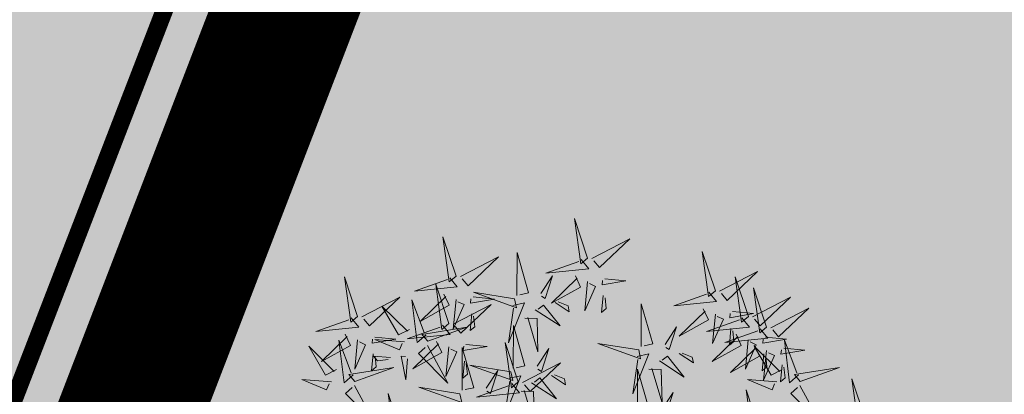
# Model space of a CAD drawing. Units: metres. Extents: x 546118 to 553323, y 6583510 to 6584608.
# Drawn here: x 553127 to 553131, y 6584512 to 6584513 of the extents above; entities that cross this region are included whole.
import ezdxf

# ---------------------------------------------------------------- set-up
doc = ezdxf.new("R2010")
doc.units = ezdxf.units.M
doc.header["$LTSCALE"] = 0.5
doc.linetypes.add('kalmuvälja_DP$0$DASHED', pattern=[6, 4, -2])
for name, color, linetype in [('+PUUD', 86, 'Continuous'), ('AED', 1, 'Continuous'), ('dp_krunt', 1, 'Continuous'), ('HALJASTUS', 3, 'Continuous'), ('Planeeritav haljastus', 7, 'Continuous'), ('VORMISTUS', 7, 'Continuous')]:
    doc.layers.add(name, color=color, linetype=linetype)
doc.layers.add('kalmuvälja_DP$0$Ehituskeeluala', color=185, linetype='kalmuvälja_DP$0$DASHED', lineweight=20)
doc.styles.get("Standard").update_dxf_attribs({"font": 'arial.ttf'})
doc.linetypes.add('FENCELINE2', pattern='A,0.25,-0.1,[132,ltypeshp.shx,S=0.1,R=0,X=-0.1,Y=0],-0.1,1', length=1.45)
doc.dimstyles.new('ISO-25', dxfattribs={"dimtxt": 2.5, "dimasz": 2.5, "dimexe": 1.25, "dimexo": 0.625, "dimtad": 1, "dimtxsty": 'Standard', "dimcen": 2.5, "dimadec": 0, "dimazin": 0, "dimtfac": 1, "dimtmove": 0, "dimatfit": 3, "dimfxl": 1, "dimarcsym": 0})

# ---------------------------------------------------------------- blocks, each defined once
blk = doc.blocks.new('dsfsdf')
at = {"layer": '+PUUD', "lineweight": 13}
for points in [[(545104.9069, 6584747.1163), (545104.8576, 6584747.2639), (545104.8811, 6584747.095), (545104.9069, 6584747.1163)], [(545104.4155, 6584747.0481), (545104.3661, 6584747.1957), (545104.3896, 6584747.0268), (545104.4155, 6584747.0481)], [(545104.9227, 6584747.1148), (545105.0646, 6584747.1883), (545104.9511, 6584747.0803), (545104.9298, 6584747.1061)], [(545104.4312, 6584747.0466), (545104.5731, 6584747.1201), (545104.4596, 6584747.0121), (545104.4383, 6584747.038)], [(545104.6425, 6584746.9765), (545104.6432, 6584747.1364), (545104.6863, 6584746.9857), (545104.6535, 6584746.9788)], [(545105.3848, 6584746.9936), (545105.3354, 6584747.1412), (545105.359, 6584746.9723), (545105.3848, 6584746.9936)], [(545104.8826, 6584747.1107), (545104.9111, 6584747.0762), (545104.7508, 6584747.06), (545104.874, 6584747.1036)], [(545104.7323, 6584746.984), (545104.7755, 6584747.0501), (545104.7479, 6584746.9645), (545104.7346, 6584746.9731)], [(545104.8609, 6584747.0493), (545104.8807, 6584747.0077), (545104.7718, 6584746.9469), (545104.868, 6584747.0407)], [(545105.4005, 6584746.992), (545105.5424, 6584747.0656), (545105.429, 6584746.9575), (545105.4076, 6584746.9834)], [(545105.5077, 6584746.8981), (545105.4583, 6584747.0457), (545105.4818, 6584746.8768), (545105.5077, 6584746.8981)], [(545104.3911, 6584747.0425), (545104.4196, 6584747.008), (545104.2593, 6584746.9918), (545104.3825, 6584747.0354)], [(545104.3881, 6584746.8708), (545104.3388, 6584747.0184), (545104.3623, 6584746.8495), (545104.3881, 6584746.8708)], [(545104.9065, 6584747.029), (545104.896, 6584746.919), (545104.9365, 6584747.0103), (545104.9137, 6584747.0204)], [(545104.9709, 6584747.0387), (545105.0496, 6584747.0311), (545104.9608, 6584747.0158), (545104.9623, 6584747.0316)], [(545104.3694, 6584746.9811), (545104.3892, 6584746.9396), (545104.2803, 6584746.8787), (545104.3765, 6584746.9725)], [(545104.6339, 6584746.9633), (545104.4802, 6584746.988), (545104.6408, 6584746.9305), (545104.6339, 6584746.9633)], [(545104.9649, 6584746.9758), (545104.9589, 6584746.9129), (545104.9761, 6584746.9271), (545104.972, 6584746.9671)], [(545105.3605, 6584746.988), (545105.3889, 6584746.9535), (545105.2287, 6584746.9373), (545105.3518, 6584746.9809)], [(545105.5759, 6584746.8572), (545105.5266, 6584747.0048), (545105.5501, 6584746.8359), (545105.5759, 6584746.8572)], [(545104.0626, 6584746.8966), (545104.2045, 6584746.9701), (545104.091, 6584746.8621), (545104.0697, 6584746.888)], [(545104.2413, 6584746.8494), (545104.2001, 6584746.8287), (545104.137, 6584746.9364), (545104.2328, 6584746.8421)], [(545104.3031, 6584746.8289), (545104.2692, 6584746.7998), (545104.2497, 6584746.9596), (545104.2958, 6584746.8374)], [(545104.4039, 6584746.8693), (545104.5458, 6584746.9429), (545104.4323, 6584746.8348), (545104.411, 6584746.8607)], [(545104.4151, 6584746.9609), (545104.4045, 6584746.8508), (545104.445, 6584746.9421), (545104.4222, 6584746.9522)], [(545104.4794, 6584746.9705), (545104.5581, 6584746.9629), (545104.4693, 6584746.9477), (545104.4708, 6584746.9634)], [(545104.6276, 6584746.9392), (545104.6713, 6584746.9484), (545104.6114, 6584746.7989), (545104.6298, 6584746.9282)], [(545104.711, 6584746.9225), (545104.8036, 6584746.8621), (545104.7415, 6584746.9403), (545104.7219, 6584746.9248)], [(545104.7853, 6584746.9495), (545104.8382, 6584746.915), (545104.8336, 6584746.9369), (545104.7962, 6584746.9518)], [(545105.1067, 6584746.7856), (545105.1074, 6584746.9455), (545105.1505, 6584746.7948), (545105.1177, 6584746.7879)], [(545105.5234, 6584746.8966), (545105.6653, 6584746.9701), (545105.5518, 6584746.8621), (545105.5305, 6584746.888)], [(545104.4734, 6584746.9076), (545104.4674, 6584746.8447), (545104.4847, 6584746.8589), (545104.4805, 6584746.899)], [(545105.3387, 6584746.9266), (545105.3586, 6584746.885), (545105.2496, 6584746.8241), (545105.3458, 6584746.918)], [(545105.3844, 6584746.9063), (545105.3739, 6584746.7962), (545105.4143, 6584746.8875), (545105.3915, 6584746.8977)], [(545105.4488, 6584746.9159), (545105.5274, 6584746.9083), (545105.4387, 6584746.8931), (545105.4402, 6584746.9088)], [(545105.5917, 6584746.8557), (545105.7336, 6584746.9292), (545105.6201, 6584746.8212), (545105.5988, 6584746.8471)], [(545104.3638, 6584746.8653), (545104.3923, 6584746.8308), (545104.232, 6584746.8145), (545104.3552, 6584746.8582)], [(545104.6289, 6584746.7038), (545104.6295, 6584746.8637), (545104.6726, 6584746.713), (545104.6398, 6584746.7061)], [(545104.6718, 6584746.8914), (545104.7179, 6584746.8897), (545104.7213, 6584746.765), (545104.6828, 6584746.8937)], [(545105.4833, 6584746.8925), (545105.5118, 6584746.858), (545105.3515, 6584746.8418), (545105.4747, 6584746.8854)], [(545104.0008, 6584746.8312), (545104.0206, 6584746.7896), (545103.9116, 6584746.7287), (545104.0079, 6584746.8225)], [(545104.3092, 6584746.8047), (545104.4558, 6584746.8571), (545104.2874, 6584746.8301), (545104.3092, 6584746.8047)], [(545105.1965, 6584746.7931), (545105.2397, 6584746.8592), (545105.2121, 6584746.7736), (545105.1988, 6584746.7822)], [(545105.4616, 6584746.8312), (545105.4814, 6584746.7896), (545105.3725, 6584746.7287), (545105.4687, 6584746.8225)], [(545105.5516, 6584746.8516), (545105.58, 6584746.8171), (545105.4198, 6584746.8009), (545105.543, 6584746.8445)], [(545105.4428, 6584746.8531), (545105.4368, 6584746.7902), (545105.454, 6584746.8044), (545105.4499, 6584746.8444)], [(545104.0301, 6584746.6789), (545103.9962, 6584746.6498), (545103.9767, 6584746.8096), (545104.0228, 6584746.6874)], [(545104.0464, 6584746.8109), (545104.0359, 6584746.7008), (545104.0764, 6584746.7921), (545104.0535, 6584746.8022)], [(545104.1108, 6584746.8205), (545104.1894, 6584746.8129), (545104.1007, 6584746.7977), (545104.1022, 6584746.8134)], [(545104.2219, 6584746.8033), (545104.1117, 6584746.8116), (545104.2038, 6584746.773), (545104.2135, 6584746.796)], [(545104.3421, 6584746.8039), (545104.3619, 6584746.7623), (545104.2529, 6584746.7014), (545104.3492, 6584746.7953)], [(545104.308, 6584746.7889), (545104.3844, 6584746.6486), (545104.2741, 6584746.7598), (545104.2995, 6584746.7817)], [(545104.4521, 6584746.7932), (545104.5308, 6584746.7856), (545104.442, 6584746.7704), (545104.4435, 6584746.7861)], [(545104.6475, 6584746.6527), (545104.5982, 6584746.8003), (545104.6217, 6584746.6314), (545104.6475, 6584746.6527)], [(545105.0981, 6584746.7724), (545104.9444, 6584746.7971), (545105.105, 6584746.7396), (545105.0981, 6584746.7724)], [(545105.5299, 6584746.7902), (545105.5497, 6584746.7486), (545105.4407, 6584746.6878), (545105.537, 6584746.7816)], [(545105.5073, 6584746.8109), (545105.4967, 6584746.7008), (545105.5372, 6584746.7921), (545105.5144, 6584746.8022)], [(545105.5717, 6584746.8205), (545105.6503, 6584746.8129), (545105.5615, 6584746.7977), (545105.563, 6584746.8134)], [(545105.6957, 6584746.6789), (545105.6618, 6584746.6498), (545105.6423, 6584746.8096), (545105.6884, 6584746.6874)], [(545104.1048, 6584746.7576), (545104.0988, 6584746.6947), (545104.116, 6584746.7089), (545104.1119, 6584746.749)], [(545104.3877, 6584746.7836), (545104.3772, 6584746.6735), (545104.4177, 6584746.7648), (545104.3949, 6584746.775)], [(545104.4377, 6584746.622), (545104.4384, 6584746.7818), (545104.4815, 6584746.6312), (545104.4487, 6584746.6243)], [(545104.7187, 6584746.7113), (545104.7619, 6584746.7774), (545104.7342, 6584746.6917), (545104.721, 6584746.7004)], [(545105.0917, 6584746.7483), (545105.1355, 6584746.7575), (545105.0756, 6584746.608), (545105.094, 6584746.7373)], [(545105.2495, 6584746.7586), (545105.3024, 6584746.7241), (545105.2978, 6584746.746), (545105.2604, 6584746.7609)], [(545105.6339, 6584746.6994), (545105.5927, 6584746.6787), (545105.5296, 6584746.7864), (545105.6254, 6584746.6921)], [(545105.5656, 6584746.7576), (545105.5596, 6584746.6947), (545105.5769, 6584746.7089), (545105.5728, 6584746.749)], [(545105.5755, 6584746.77), (545105.565, 6584746.6599), (545105.6055, 6584746.7512), (545105.5826, 6584746.7613)], [(545105.6399, 6584746.7796), (545105.7185, 6584746.772), (545105.6298, 6584746.7568), (545105.6313, 6584746.7725)], [(545104.1699, 6584746.7439), (545104.1069, 6584746.7486), (545104.1214, 6584746.7317), (545104.1614, 6584746.7366)], [(545104.2329, 6584746.7391), (545104.2269, 6584746.6604), (545104.2099, 6584746.7488), (545104.2256, 6584746.7476)], [(545104.4461, 6584746.7303), (545104.4401, 6584746.6674), (545104.4573, 6584746.6816), (545104.4532, 6584746.7217)], [(545104.6202, 6584746.6906), (545104.4666, 6584746.7153), (545104.6271, 6584746.6578), (545104.6202, 6584746.6906)], [(545104.6633, 6584746.6511), (545104.8052, 6584746.7247), (545104.6917, 6584746.6166), (545104.6704, 6584746.6425)], [(545105.1752, 6584746.7316), (545105.2678, 6584746.6712), (545105.2057, 6584746.7494), (545105.1861, 6584746.7339)], [(545105.6339, 6584746.7167), (545105.6279, 6584746.6538), (545105.6451, 6584746.668), (545105.641, 6584746.7081)], [(545104.5275, 6584746.6295), (545104.5707, 6584746.6956), (545104.5431, 6584746.6099), (545104.5298, 6584746.6186)], [(545104.7716, 6584746.6768), (545104.8246, 6584746.6423), (545104.82, 6584746.6641), (545104.7826, 6584746.6791)], [(545105.0931, 6584746.5402), (545105.0937, 6584746.7), (545105.1368, 6584746.5494), (545105.104, 6584746.5425)], [(545105.136, 6584746.7005), (545105.1821, 6584746.6988), (545105.1855, 6584746.5741), (545105.147, 6584746.7028)], [(545105.7018, 6584746.6547), (545105.8483, 6584746.7071), (545105.6799, 6584746.6801), (545105.7018, 6584746.6547)], [(545103.9489, 6584746.6533), (545103.8386, 6584746.6616), (545103.9307, 6584746.623), (545103.9404, 6584746.646)], [(545104.6232, 6584746.6471), (545104.6517, 6584746.6126), (545104.4914, 6584746.5964), (545104.6146, 6584746.64)], [(545104.6139, 6584746.6664), (545104.6576, 6584746.6756), (545104.5977, 6584746.5262), (545104.6162, 6584746.6555)], [(545104.6974, 6584746.6498), (545104.79, 6584746.5894), (545104.7279, 6584746.6676), (545104.7083, 6584746.6521)], [(545105.6145, 6584746.6533), (545105.5043, 6584746.6616), (545105.5964, 6584746.623), (545105.606, 6584746.646)], [(545105.9446, 6584746.5163), (545105.8952, 6584746.6639), (545105.9187, 6584746.495), (545105.9446, 6584746.5163)], [(545104.0349, 6584746.6389), (545104.1114, 6584746.4986), (545104.001, 6584746.6098), (545104.0265, 6584746.6317)], [(545104.2107, 6584746.4618), (545104.1613, 6584746.6094), (545104.1848, 6584746.4405), (545104.2107, 6584746.4618)], [(545104.4291, 6584746.6088), (545104.2754, 6584746.6335), (545104.436, 6584746.576), (545104.4291, 6584746.6088)], [(545104.6582, 6584746.6187), (545104.7042, 6584746.617), (545104.7076, 6584746.4922), (545104.6691, 6584746.621)], [(545105.1829, 6584746.5477), (545105.2261, 6584746.6138), (545105.1984, 6584746.5281), (545105.1852, 6584746.5367)], [(545105.5486, 6584746.4754), (545105.4993, 6584746.623), (545105.5228, 6584746.4541), (545105.5486, 6584746.4754)], [(545105.7006, 6584746.6389), (545105.777, 6584746.4986), (545105.6667, 6584746.6098), (545105.6921, 6584746.6317)]]:
    blk.add_lwpolyline(points, dxfattribs=at)
at = {"layer": '+PUUD', "color": 78, "lineweight": 13}
for points in [[(545104.0468, 6584746.8981), (545103.9975, 6584747.0457), (545104.021, 6584746.8768), (545104.0468, 6584746.8981)], [(545104.0225, 6584746.8925), (545104.0509, 6584746.858), (545103.8907, 6584746.8418), (545104.0139, 6584746.8854)], [(545103.9682, 6584746.6994), (545103.9271, 6584746.6787), (545103.864, 6584746.7864), (545103.9598, 6584746.6921)], [(545104.0361, 6584746.6547), (545104.1827, 6584746.7071), (545104.0143, 6584746.6801), (545104.0361, 6584746.6547)]]:
    blk.add_lwpolyline(points, dxfattribs=at)
blk = doc.blocks.new('*D45')
at = {"layer": 'Defpoints', "color": 0, "ltscale": 0.5}
for p in [(553124.3237, 6584514.7583), (553128.0566, 6584513.3212), (553127.2456, 6584511.2146)]:
    blk.add_point(p, dxfattribs=at)
at = {"layer": 'VORMISTUS', "color": 0, "lineweight": -2, "ltscale": 0.5}
for p, q in [((553124.0992, 6584514.175), (553123.0636, 6584511.4851)), ((553121.6462, 6584513.3702), (553119.7798, 6584514.0888)), ((553127.8321, 6584512.7379), (553126.7966, 6584510.048)), ((553123.5127, 6584512.6517), (553127.2456, 6584511.2146)), ((553129.1121, 6584510.496), (553130.9786, 6584509.7775))]:
    blk.add_line(p, q, dxfattribs=at)
at = {"layer": 'VORMISTUS', "color": 0, "ltscale": 0.5}
for points in [[(553121.766, 6584513.6813), (553121.5265, 6584513.0591), (553123.5127, 6584512.6517)], [(553129.2319, 6584510.8071), (553128.9924, 6584510.185), (553127.2456, 6584511.2146)]]:
    blk.add_solid(points, dxfattribs=at)
at = {"layer": 'VORMISTUS', "color": 0, "ltscale": 0.5, "insert": (553126.0528, 6584513.6829), "char_height": 2.5, "attachment_point": 5, "rotation": 338.9444}
blk.add_mtext('4', dxfattribs=at)

msp = doc.modelspace()

# ---------------------------------------------------------------- hatches: boundary and pattern name
at = {"layer": 'HALJASTUS', "true_color": 0xddefdc}
h = msp.add_hatch(color=254, dxfattribs=at)
h.paths.add_polyline_path([(553133.3493, 6584527.0693), (553076.07, 6584542.42), (553083.8774, 6584510.2648), (553121.9108, 6584497.3571)])
h.paths.add_polyline_path([(553177.096, 6584515.4508), (553154.69, 6584521.35), (553133.3493, 6584527.0693), (553121.9108, 6584497.3571), (553164.5573, 6584482.8809)])
h.paths.add_polyline_path([(553217.3466, 6584502.8798), (553187.24, 6584512.78), (553177.096, 6584515.4508), (553164.5573, 6584482.8809), (553204.4384, 6584469.3491)])
h.paths.add_polyline_path([(553256.84, 6584489.89), (553217.3469, 6584502.8794), (553204.4384, 6584469.3491), (553243.7907, 6584455.9938)])

# ---------------------------------------------------------------- linework, layer by layer
at = {"layer": 'AED', "color": 0, "linetype": 'FENCELINE2', "ltscale": 3, "const_width": 0.08}
msp.add_lwpolyline([(553132.4023, 6584526.0013), (553121.5808, 6584497.9888)], dxfattribs=at)
at = {"layer": 'dp_krunt', "color": 1, "linetype": 'Continuous', "lineweight": 211, "const_width": 0.65}
for points in [[(553133.3493, 6584527.0693), (553133.3493, 6584527.0693), (553133.3493, 6584527.0693), (553121.9108, 6584497.3571), (553083.8774, 6584510.2648), (553076.07, 6584542.42), (553133.3493, 6584527.0693)], [(553177.096, 6584515.4508), (553164.5573, 6584482.8809), (553121.9108, 6584497.3571), (553133.3493, 6584527.0693), (553133.3493, 6584527.0693), (553154.69, 6584521.35), (553177.096, 6584515.4508)]]:
    msp.add_lwpolyline(points, close=True, dxfattribs=at)
at = {"layer": 'kalmuvälja_DP$0$Ehituskeeluala', "lineweight": 18, "const_width": 0.5}
msp.add_lwpolyline([(553171.7585, 6584512.7199), (553163.2844, 6584490.708), (553128.2205, 6584502.6079), (553135.7895, 6584522.2741)], close=True, dxfattribs=at)

# ---------------------------------------------------------------- block references
at = {"layer": 'Planeeritav haljastus', "lineweight": 9, "xscale": 1.223966478835791, "yscale": 1.22396647837013, "zscale": 1.223966478835791}
msp.add_blockref('dsfsdf', (-114060.6281, -1474997.3844), dxfattribs=at)

# ---------------------------------------------------------------- dimensions: what is measured, and where the dimension line sits
at = {"layer": 'VORMISTUS', "ltscale": 0.5}
dim = msp.add_linear_dim(base=(553127.2456, 6584511.2146), p1=(553124.3237, 6584514.7583), p2=(553128.0566, 6584513.3212), angle=338.9444, dimstyle='ISO-25', override={"dimasz": 2}, dxfattribs=at)
dim.commit()
dim.dimension.update_dxf_attribs({"geometry": '*D45', "text_midpoint": (553125.3792, 6584511.9331), "dimtype": 161})

doc.saveas('drawing.dxf')
